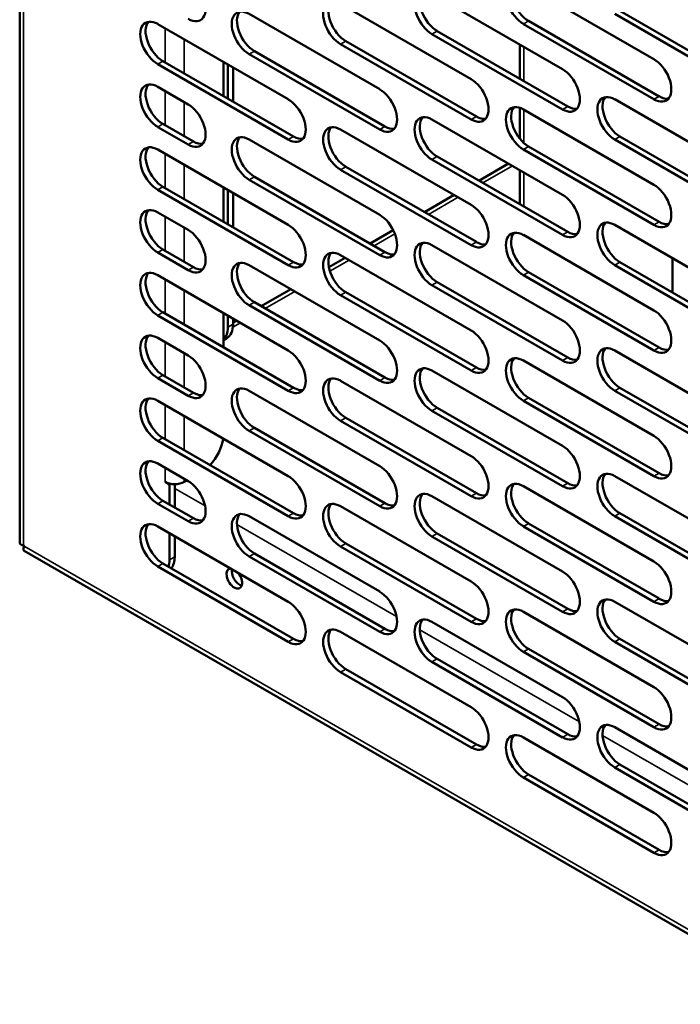
# Model space of a CAD drawing. Units: millimetres. Extents: x 82 to 7318, y 125 to 5125.
# Drawn here: x 5560 to 5667, y 3560 to 3720 of the extents above; entities that cross this region are included whole.
import ezdxf

# ---------------------------------------------------------------- set-up
doc = ezdxf.new("R2010")
doc.units = ezdxf.units.MM
doc.header["$LTSCALE"] = 25
doc.layers.add('Visible (ISO)', color=7, linetype='Continuous', lineweight=50)
doc.layers.add('Visible Narrow (ISO)', color=7, linetype='Continuous', lineweight=35)

msp = doc.modelspace()

# ---------------------------------------------------------------- linework, layer by layer
at = {"layer": 'Visible (ISO)'}
for p, q in [((5559.95, 3926.38), (5559.95, 3635.11)), ((5641.77, 3726.04), (5662.98, 3713.8)), ((5626.92, 3724.41), (5648.13, 3712.16)), ((5612.07, 3722.78), (5633.28, 3710.53)), ((5597.22, 3721.15), (5618.43, 3708.9)), ((5677.83, 3708.9), (5656.62, 3721.15)), ((5657.46, 3721.64), (5678.68, 3709.39)), ((5582.37, 3719.51), (5603.58, 3707.27)), ((5662.98, 3707.27), (5641.77, 3719.51)), ((5642.62, 3720), (5663.83, 3707.75)), ((5648.13, 3705.63), (5626.92, 3717.88)), ((5627.77, 3718.37), (5648.98, 3706.12)), ((5633.28, 3704), (5612.07, 3716.25)), ((5612.92, 3716.74), (5634.13, 3704.49)), ((5641.19, 3710.62), (5641.19, 3716.17)), ((5618.43, 3702.37), (5597.22, 3714.61)), ((5598.07, 3715.1), (5619.28, 3702.86)), ((5603.58, 3700.73), (5582.37, 3712.98)), ((5583.22, 3713.47), (5604.43, 3701.22)), ((5593.05, 3713.35), (5593.05, 3707.8)), ((5593.75, 3712.94), (5593.75, 3707.39)), ((5594.6, 3712.45), (5594.6, 3706.9)), ((5582.37, 3709.31), (5587.32, 3706.45)), ((5656.62, 3707.27), (5677.83, 3695.02)), ((5641.19, 3700.85), (5641.19, 3705.9)), ((5641.77, 3705.63), (5662.98, 3693.38)), ((5583.22, 3703.26), (5588.17, 3700.41)), ((5626.92, 3704), (5648.13, 3691.75)), ((5587.32, 3699.92), (5582.37, 3702.77)), ((5612.07, 3702.37), (5633.28, 3690.12)), ((5597.22, 3700.73), (5618.43, 3688.49)), ((5677.83, 3688.49), (5656.62, 3700.73)), ((5657.46, 3701.22), (5678.68, 3688.98)), ((5582.37, 3699.1), (5603.58, 3686.85)), ((5662.98, 3686.85), (5641.77, 3699.1)), ((5642.62, 3699.59), (5663.83, 3687.34)), ((5648.13, 3685.22), (5626.92, 3697.47)), ((5627.77, 3697.96), (5648.98, 3685.71)), ((5639.35, 3696.82), (5634.55, 3694.04)), ((5633.28, 3683.59), (5612.07, 3695.83)), ((5612.92, 3696.32), (5634.13, 3684.08)), ((5641.19, 3690.2), (5641.19, 3695.76)), ((5618.43, 3681.95), (5597.22, 3694.2)), ((5598.07, 3694.69), (5619.28, 3682.44)), ((5603.58, 3680.32), (5582.37, 3692.57)), ((5583.22, 3693.06), (5604.43, 3680.81)), ((5593.05, 3692.94), (5593.05, 3687.38)), ((5593.75, 3692.53), (5593.75, 3686.98)), ((5594.6, 3692.04), (5594.6, 3686.49)), ((5630.52, 3691.72), (5625.71, 3688.94)), ((5582.37, 3688.89), (5587.32, 3686.04)), ((5620.63, 3686.01), (5616.87, 3683.84)), ((5656.62, 3686.85), (5677.83, 3674.61)), ((5641.77, 3685.22), (5662.98, 3672.97)), ((5583.22, 3682.85), (5588.17, 3679.99)), ((5626.92, 3683.59), (5648.13, 3671.34)), ((5587.32, 3679.5), (5582.37, 3682.36)), ((5612.84, 3681.51), (5610.17, 3679.97)), ((5612.07, 3681.95), (5633.28, 3669.71)), ((5657.46, 3680.81), (5678.68, 3668.56)), ((5666.02, 3681.42), (5666.02, 3675.87)), ((5597.22, 3680.32), (5618.43, 3668.07)), ((5642.62, 3679.18), (5663.83, 3666.93)), ((5677.83, 3668.07), (5656.62, 3680.32)), ((5582.37, 3678.69), (5603.58, 3666.44)), ((5662.98, 3666.44), (5641.77, 3678.69)), ((5604, 3676.41), (5599.19, 3673.63)), ((5648.13, 3664.81), (5626.92, 3677.05)), ((5627.77, 3677.54), (5648.98, 3665.3)), ((5633.28, 3663.17), (5612.07, 3675.42)), ((5612.92, 3675.91), (5634.13, 3663.66)), ((5618.43, 3661.54), (5597.22, 3673.79)), ((5598.07, 3674.28), (5619.28, 3662.03)), ((5603.58, 3659.91), (5582.37, 3672.16)), ((5583.22, 3672.65), (5604.43, 3660.4)), ((5593.05, 3672.52), (5593.05, 3666.97)), ((5593.75, 3672.11), (5593.75, 3670.24)), ((5594.6, 3671.62), (5594.6, 3670.73)), ((5595.16, 3671.3), (5594.6, 3670.98)), ((5582.37, 3668.48), (5587.32, 3665.62)), ((5593.57, 3668.44), (5593.05, 3668.14)), ((5656.62, 3666.44), (5677.83, 3654.19)), ((5641.77, 3664.81), (5662.98, 3652.56)), ((5626.92, 3663.17), (5648.13, 3650.93)), ((5587.32, 3659.09), (5582.37, 3661.95)), ((5583.22, 3662.44), (5588.17, 3659.58)), ((5612.07, 3661.54), (5633.28, 3649.29)), ((5657.46, 3660.4), (5678.68, 3648.15)), ((5597.22, 3659.91), (5618.43, 3647.66)), ((5642.62, 3658.77), (5663.83, 3646.52)), ((5677.83, 3647.66), (5656.62, 3659.91)), ((5582.37, 3658.28), (5603.58, 3646.03)), ((5627.77, 3657.13), (5648.98, 3644.88)), ((5662.98, 3646.03), (5641.77, 3658.28)), ((5612.92, 3655.5), (5634.13, 3643.25)), ((5648.13, 3644.39), (5626.92, 3656.64)), ((5598.07, 3653.87), (5619.28, 3641.62)), ((5633.28, 3642.76), (5612.07, 3655.01)), ((5583.22, 3652.23), (5604.43, 3639.99)), ((5618.43, 3641.13), (5597.22, 3653.38)), ((5603.58, 3639.5), (5582.37, 3651.74)), ((5582.37, 3648.07), (5587.32, 3645.21)), ((5656.62, 3646.03), (5677.83, 3633.78)), ((5583.56, 3645.08), (5583.56, 3645.09)), ((5583.56, 3645.09), (5583.57, 3645.09)), ((5583.57, 3645.09), (5583.56, 3645.08)), ((5584.28, 3644.67), (5583.56, 3645.08)), ((5584.46, 3644.78), (5584.28, 3644.67)), ((5584.28, 3644.67), (5584.28, 3641.41)), ((5585.13, 3640.92), (5585.13, 3644.72)), ((5587.11, 3645.33), (5586.68, 3645.09)), ((5641.77, 3644.39), (5662.98, 3632.15)), ((5626.92, 3642.76), (5648.13, 3630.51)), ((5587.32, 3638.68), (5582.37, 3641.54)), ((5583.22, 3642.03), (5588.17, 3639.17)), ((5612.07, 3641.13), (5633.28, 3628.88)), ((5597.22, 3639.5), (5618.43, 3627.25)), ((5677.83, 3627.25), (5656.62, 3639.5)), ((5657.46, 3639.99), (5678.68, 3627.74)), ((5582.37, 3637.86), (5603.58, 3625.62)), ((5662.98, 3625.62), (5641.77, 3637.86)), ((5642.62, 3638.35), (5663.83, 3626.11)), ((5584.28, 3636.76), (5584.28, 3632.43)), ((5585.13, 3632.92), (5585.13, 3636.27)), ((5648.13, 3623.98), (5626.92, 3636.23)), ((5627.77, 3636.72), (5648.98, 3624.47)), ((5560.59, 3634.79), (5560.69, 3634.62)), ((5633.28, 3622.35), (5612.07, 3634.6)), ((5612.92, 3635.09), (5634.13, 3622.84)), ((5560.65, 3633.9), (5834.11, 3476.02)), ((5618.43, 3620.72), (5597.22, 3632.96)), ((5598.07, 3633.45), (5619.28, 3621.21)), ((5603.58, 3619.08), (5582.37, 3631.33)), ((5583.22, 3631.82), (5604.43, 3619.57)), ((5656.62, 3625.62), (5677.83, 3613.37)), ((5641.77, 3623.98), (5662.98, 3611.73)), ((5626.92, 3622.35), (5648.13, 3610.1)), ((5612.07, 3620.72), (5633.28, 3608.47)), ((5677.83, 3606.84), (5656.62, 3619.08)), ((5657.46, 3619.57), (5678.68, 3607.33)), ((5662.98, 3605.2), (5641.77, 3617.45)), ((5642.62, 3617.94), (5663.83, 3605.69)), ((5648.13, 3603.57), (5626.92, 3615.82)), ((5627.77, 3616.31), (5648.98, 3604.06)), ((5633.28, 3601.94), (5612.07, 3614.18)), ((5612.92, 3614.67), (5634.13, 3602.43)), ((5656.62, 3605.2), (5677.83, 3592.96)), ((5641.77, 3603.57), (5662.98, 3591.32)), ((5657.46, 3599.16), (5678.68, 3586.91)), ((5677.83, 3586.42), (5656.62, 3598.67)), ((5662.98, 3584.79), (5641.77, 3597.04)), ((5642.62, 3597.53), (5663.83, 3585.28))]:
    msp.add_line(p, q, dxfattribs=at)
for centre, major_axis, start_param, end_param in [((5587.32, 3723.59), (2, -3.46), 5.497787, 8.63938), ((5641.77, 3722.78), (-2, 3.46), 5.497787, 8.63938), ((5642.62, 3723.27), (-2, 3.46), 0.213756, 2.356194), ((5626.92, 3721.15), (-2, 3.46), 5.497787, 8.63938), ((5627.77, 3721.64), (-2, 3.46), 0.213756, 2.356194), ((5612.07, 3719.51), (-2, 3.46), 5.497787, 8.63938), ((5612.92, 3720), (-2, 3.46), 0.213756, 2.356194), ((5597.22, 3717.88), (-2, 3.46), 5.497787, 8.63938), ((5598.07, 3718.37), (-2, 3.46), 0.213756, 2.356194), ((5582.37, 3716.25), (-2, 3.46), 5.497787, 8.63938), ((5583.22, 3716.74), (-2, 3.46), 0.213756, 2.356194), ((5662.98, 3710.53), (2, -3.46), 5.497787, 8.63938), ((5648.13, 3708.9), (2, -3.46), 5.497787, 8.63938), ((5582.37, 3706.04), (-2, 3.46), 5.497787, 8.63938), ((5583.22, 3706.53), (-2, 3.46), 0.213756, 2.356194), ((5633.28, 3707.27), (2, -3.46), 5.497787, 8.63938), ((5618.43, 3705.63), (2, -3.46), 5.497787, 8.63938), ((5656.62, 3704), (-2, 3.46), 5.497787, 8.63938), ((5587.32, 3703.18), (2, -3.46), 5.497787, 8.63938), ((5603.58, 3704), (2, -3.46), 5.497787, 8.63938), ((5657.46, 3704.49), (-2, 3.46), 0.213756, 2.356194), ((5663.83, 3711.02), (2, -3.46), 5.497787, 6.069429), ((5641.77, 3702.37), (-2, 3.46), 5.497787, 8.63938), ((5642.62, 3702.86), (-2, 3.46), 0.213756, 2.356194), ((5648.98, 3709.39), (2, -3.46), 5.497787, 6.069429), ((5626.92, 3700.73), (-2, 3.46), 5.497787, 8.63938), ((5627.77, 3701.22), (-2, 3.46), 0.213756, 2.356194), ((5634.13, 3707.75), (2, -3.46), 5.497787, 6.069429), ((5612.07, 3699.1), (-2, 3.46), 5.497787, 8.63938), ((5612.92, 3699.59), (-2, 3.46), 0.213756, 2.356194), ((5619.28, 3706.12), (2, -3.46), 5.497787, 6.069429), ((5588.17, 3703.67), (2, -3.46), 5.497787, 6.069429), ((5597.22, 3697.47), (-2, 3.46), 5.497787, 8.63938), ((5598.07, 3697.96), (-2, 3.46), 0.213756, 2.356194), ((5604.43, 3704.49), (2, -3.46), 5.497787, 6.069429), ((5582.37, 3695.83), (-2, 3.46), 5.497787, 8.63938), ((5583.22, 3696.32), (-2, 3.46), 0.213756, 2.356194), ((5662.98, 3690.12), (2, -3.46), 5.497787, 8.63938), ((5648.13, 3688.49), (2, -3.46), 5.497787, 8.63938), ((5582.37, 3685.63), (-2, 3.46), 5.497787, 8.63938), ((5583.22, 3686.12), (-2, 3.46), 0.213756, 2.356194), ((5633.28, 3686.85), (2, -3.46), 5.497787, 8.63938), ((5618.43, 3685.22), (2, -3.46), 5.497787, 8.63938), ((5656.62, 3683.59), (-2, 3.46), 5.497787, 8.63938), ((5657.46, 3684.08), (-2, 3.46), 0.213756, 2.356194), ((5663.83, 3690.61), (2, -3.46), 5.497787, 6.069429), ((5587.32, 3682.77), (2, -3.46), 5.497787, 8.63938), ((5603.58, 3683.59), (2, -3.46), 5.497787, 8.63938), ((5641.77, 3681.95), (-2, 3.46), 5.497787, 8.63938), ((5642.62, 3682.44), (-2, 3.46), 0.213756, 2.356194), ((5648.98, 3688.98), (2, -3.46), 5.497787, 6.069429), ((5626.92, 3680.32), (-2, 3.46), 5.497787, 8.63938), ((5634.13, 3687.34), (2, -3.46), 5.497787, 6.069429), ((5612.07, 3678.69), (-2, 3.46), 5.497787, 8.63938), ((5619.28, 3685.71), (2, -3.46), 5.497787, 6.069429), ((5627.77, 3680.81), (-2, 3.46), 0.213756, 2.356194), ((5597.22, 3677.05), (-2, 3.46), 5.497787, 8.63938), ((5604.43, 3684.08), (2, -3.46), 5.497787, 6.069429), ((5612.92, 3679.18), (-2, 3.46), 0.213756, 2.356194), ((5582.37, 3675.42), (-2, 3.46), 5.497787, 8.63938), ((5588.17, 3683.26), (2, -3.46), 5.497787, 6.069429), ((5598.07, 3677.54), (-2, 3.46), 0.213756, 2.356194), ((5583.22, 3675.91), (-2, 3.46), 0.213756, 2.356194), ((5662.98, 3669.71), (2, -3.46), 5.497787, 8.63938), ((5648.13, 3668.07), (2, -3.46), 5.497787, 8.63938), ((5590.22, 3672.28), (2.5, -4.33), 0.141897, 0.785398), ((5591.07, 3672.77), (2.5, -4.33), 0, 0.785398), ((5633.28, 3666.44), (2, -3.46), 5.497787, 8.63938), ((5582.37, 3665.22), (-2, 3.46), 5.497787, 8.63938), ((5583.22, 3665.71), (-2, 3.46), 0.213756, 2.356194), ((5618.43, 3664.81), (2, -3.46), 5.497787, 8.63938), ((5603.58, 3663.17), (2, -3.46), 5.497787, 8.63938), ((5656.62, 3663.17), (-2, 3.46), 5.497787, 8.63938), ((5657.46, 3663.66), (-2, 3.46), 0.213756, 2.356194), ((5663.83, 3670.2), (2, -3.46), 5.497787, 6.069429), ((5587.32, 3662.36), (2, -3.46), 5.497787, 8.63938), ((5641.77, 3661.54), (-2, 3.46), 5.497787, 8.63938), ((5642.62, 3662.03), (-2, 3.46), 0.213756, 2.356194), ((5648.98, 3668.56), (2, -3.46), 5.497787, 6.069429), ((5626.92, 3659.91), (-2, 3.46), 5.497787, 8.63938), ((5627.77, 3660.4), (-2, 3.46), 0.213756, 2.356194), ((5634.13, 3666.93), (2, -3.46), 5.497787, 6.069429), ((5612.07, 3658.28), (-2, 3.46), 5.497787, 8.63938), ((5612.92, 3658.77), (-2, 3.46), 0.213756, 2.356194), ((5619.28, 3665.3), (2, -3.46), 5.497787, 6.069429), ((5597.22, 3656.64), (-2, 3.46), 5.497787, 8.63938), ((5598.07, 3657.13), (-2, 3.46), 0.213756, 2.356194), ((5604.43, 3663.66), (2, -3.46), 5.497787, 6.069429), ((5582.37, 3655.01), (-2, 3.46), 5.497787, 8.63938), ((5583.22, 3655.5), (-2, 3.46), 0.213756, 2.356194), ((5588.17, 3662.85), (2, -3.46), 5.497787, 6.069429), ((5589.51, 3650.8), (-2.5, -4.33), 1.179013, 2.189313), ((5662.98, 3649.29), (2, -3.46), 5.497787, 8.63938), ((5648.13, 3647.66), (2, -3.46), 5.497787, 8.63938), ((5633.28, 3646.03), (2, -3.46), 5.497787, 8.63938), ((5582.37, 3644.8), (-2, 3.46), 5.497787, 8.63938), ((5583.22, 3645.29), (-2, 3.46), 0.213756, 2.356194), ((5618.43, 3644.39), (2, -3.46), 5.497787, 8.63938), ((5603.58, 3642.76), (2, -3.46), 5.497787, 8.63938), ((5656.62, 3642.76), (-2, 3.46), 5.497787, 8.63938), ((5657.46, 3643.25), (-2, 3.46), 0.213756, 2.356194), ((5663.83, 3649.78), (2, -3.46), 5.497787, 6.069429), ((5585.13, 3645.99), (-2.2, 0), 0.785398, 2.356194), ((5587.32, 3641.95), (2, -3.46), 5.497787, 8.63938), ((5641.77, 3641.13), (-2, 3.46), 5.497787, 8.63938), ((5642.62, 3641.62), (-2, 3.46), 0.213756, 2.356194), ((5648.98, 3648.15), (2, -3.46), 5.497787, 6.069429), ((5626.92, 3639.5), (-2, 3.46), 5.497787, 8.63938), ((5627.77, 3639.99), (-2, 3.46), 0.213756, 2.356194), ((5634.13, 3646.52), (2, -3.46), 5.497787, 6.069429), ((5612.07, 3637.86), (-2, 3.46), 5.497787, 8.63938), ((5612.92, 3638.35), (-2, 3.46), 0.213756, 2.356194), ((5619.28, 3644.88), (2, -3.46), 5.497787, 6.069429), ((5588.17, 3642.44), (2, -3.46), 5.497787, 6.069429), ((5597.22, 3636.23), (-2, 3.46), 5.497787, 8.63938), ((5598.07, 3636.72), (-2, 3.46), 0.213756, 2.356194), ((5604.43, 3643.25), (2, -3.46), 5.497787, 6.069429), ((5582.37, 3634.6), (-2, 3.46), 5.497787, 8.63938), ((5583.22, 3635.09), (-2, 3.46), 0.213756, 2.356194), ((5581.59, 3634.96), (2.5, -4.33), 0.214961, 0.785398), ((5580.74, 3634.47), (2.5, -4.33), 0.480706, 0.785398), ((5662.98, 3628.88), (2, -3.46), 5.497787, 8.63938), ((5594.81, 3629.37), (0.9, -1.56), 2.832077, 8.163498), ((5595.66, 3629.86), (0.9, -1.56), 3.702898, 5.792303), ((5648.13, 3627.25), (2, -3.46), 5.497787, 8.63938), ((5633.28, 3625.62), (2, -3.46), 5.497787, 8.63938), ((5618.43, 3623.98), (2, -3.46), 5.497787, 8.63938), ((5656.62, 3622.35), (-2, 3.46), 5.497787, 8.63938), ((5603.58, 3622.35), (2, -3.46), 5.497787, 8.63938), ((5657.46, 3622.84), (-2, 3.46), 0.213756, 2.356194), ((5663.83, 3629.37), (2, -3.46), 5.497787, 6.069429), ((5641.77, 3620.72), (-2, 3.46), 5.497787, 8.63938), ((5642.62, 3621.21), (-2, 3.46), 0.213756, 2.356194), ((5648.98, 3627.74), (2, -3.46), 5.497787, 6.069429), ((5626.92, 3619.08), (-2, 3.46), 5.497787, 8.63938), ((5627.77, 3619.57), (-2, 3.46), 0.213756, 2.356194), ((5634.13, 3626.11), (2, -3.46), 5.497787, 6.069429), ((5612.07, 3617.45), (-2, 3.46), 5.497787, 8.63938), ((5612.92, 3617.94), (-2, 3.46), 0.213756, 2.356194), ((5619.28, 3624.47), (2, -3.46), 5.497787, 6.069429), ((5604.43, 3622.84), (2, -3.46), 5.497787, 6.069429), ((5662.98, 3608.47), (2, -3.46), 5.497787, 8.63938), ((5648.13, 3606.84), (2, -3.46), 5.497787, 8.63938), ((5633.28, 3605.2), (2, -3.46), 5.497787, 8.63938), ((5656.62, 3601.94), (-2, 3.46), 5.497787, 8.63938), ((5657.46, 3602.43), (-2, 3.46), 0.213756, 2.356194), ((5663.83, 3608.96), (2, -3.46), 5.497787, 6.069429), ((5641.77, 3600.3), (-2, 3.46), 5.497787, 8.63938), ((5648.98, 3607.33), (2, -3.46), 5.497787, 6.069429), ((5634.13, 3605.69), (2, -3.46), 5.497787, 6.069429), ((5642.62, 3600.79), (-2, 3.46), 0.213756, 2.356194), ((5662.98, 3588.06), (2, -3.46), 5.497787, 8.63938), ((5663.83, 3588.55), (2, -3.46), 5.497787, 6.069429)]:
    msp.add_ellipse(centre, major_axis=major_axis, ratio=0.57735, start_param=start_param, end_param=end_param, dxfattribs=at)
msp.add_open_spline([(5560.59, 3634.79), (5560.18, 3634.82), (5559.96, 3634.94), (5559.95, 3635.12)], degree=3, dxfattribs=at)
msp.add_open_spline([(5560.65, 3633.91), (5560.59, 3633.94), (5560.55, 3634), (5560.54, 3634.09), (5560.53, 3634.22), (5560.58, 3634.4), (5560.69, 3634.62)], degree=3, knots=[-2.3561945, -2.3561945, -2.3561945, -2.3561945, -2.0460703, -2.0460703, -2.0460703, -1.5707963, -1.5707963, -1.5707963, -1.5707963], dxfattribs=at)
at = {"layer": 'Visible Narrow (ISO)'}
for p, q in [((5560.59, 3924.91), (5560.59, 3634.79)), ((5641.77, 3719.51), (5642.62, 3720)), ((5583.57, 3713.27), (5583.57, 3718.82)), ((5626.92, 3717.88), (5627.77, 3718.37)), ((5586.68, 3717.02), (5586.68, 3711.47)), ((5612.07, 3716.25), (5612.92, 3716.74)), ((5597.22, 3714.61), (5598.07, 3715.1)), ((5641.84, 3715.8), (5641.84, 3710.25)), ((5582.37, 3712.98), (5583.22, 3713.47)), ((5583.57, 3703.06), (5583.57, 3708.61)), ((5586.68, 3706.82), (5586.68, 3701.26)), ((5662.98, 3707.27), (5663.83, 3707.75)), ((5641.84, 3705.59), (5641.84, 3700.16)), ((5648.13, 3705.63), (5648.98, 3706.12)), ((5582.37, 3702.77), (5583.22, 3703.26)), ((5633.28, 3704), (5634.13, 3704.49)), ((5618.43, 3702.37), (5619.28, 3702.86)), ((5587.32, 3699.92), (5588.17, 3700.41)), ((5603.58, 3700.73), (5604.43, 3701.22)), ((5656.62, 3700.73), (5657.46, 3701.22)), ((5583.57, 3692.85), (5583.57, 3698.41)), ((5641.77, 3699.1), (5642.62, 3699.59)), ((5626.92, 3697.47), (5627.77, 3697.96)), ((5586.68, 3696.61), (5586.68, 3691.06)), ((5612.07, 3695.83), (5612.92, 3696.32)), ((5640, 3696.45), (5635.19, 3693.67)), ((5641.84, 3695.39), (5641.84, 3689.83)), ((5597.22, 3694.2), (5598.07, 3694.69)), ((5582.37, 3692.57), (5583.22, 3693.06)), ((5631.16, 3691.34), (5626.35, 3688.57)), ((5583.57, 3682.65), (5583.57, 3688.2)), ((5662.98, 3686.85), (5663.83, 3687.34)), ((5586.68, 3686.4), (5586.68, 3680.85)), ((5648.13, 3685.22), (5648.98, 3685.71)), ((5620.89, 3685.41), (5617.51, 3683.46)), ((5633.28, 3683.59), (5634.13, 3684.08)), ((5582.37, 3682.36), (5583.22, 3682.85)), ((5618.43, 3681.95), (5619.28, 3682.44)), ((5603.58, 3680.32), (5604.43, 3680.81)), ((5613.48, 3681.14), (5610.34, 3679.32)), ((5656.62, 3680.32), (5657.46, 3680.81)), ((5587.32, 3679.5), (5588.17, 3679.99)), ((5641.77, 3678.69), (5642.62, 3679.18)), ((5583.57, 3672.44), (5583.57, 3677.99)), ((5586.68, 3676.2), (5586.68, 3670.65)), ((5604.64, 3676.03), (5599.84, 3673.26)), ((5626.92, 3677.05), (5627.77, 3677.54)), ((5612.07, 3675.42), (5612.92, 3675.91)), ((5597.22, 3673.79), (5598.07, 3674.28)), ((5582.37, 3672.16), (5583.22, 3672.65)), ((5594.6, 3670.73), (5593.75, 3670.24)), ((5595.8, 3670.93), (5594.57, 3670.22)), ((5583.57, 3662.24), (5583.57, 3667.79)), ((5662.98, 3666.44), (5663.83, 3666.93)), ((5586.68, 3665.99), (5586.68, 3660.44)), ((5648.13, 3664.81), (5648.98, 3665.3)), ((5633.28, 3663.17), (5634.13, 3663.66)), ((5582.37, 3661.95), (5583.22, 3662.44)), ((5618.43, 3661.54), (5619.28, 3662.03)), ((5603.58, 3659.91), (5604.43, 3660.4)), ((5656.62, 3659.91), (5657.46, 3660.4)), ((5587.32, 3659.09), (5588.17, 3659.58)), ((5641.77, 3658.28), (5642.62, 3658.77)), ((5583.57, 3652.03), (5583.57, 3657.58)), ((5626.92, 3656.64), (5627.77, 3657.13)), ((5586.68, 3655.78), (5586.68, 3650.23)), ((5612.07, 3655.01), (5612.92, 3655.5)), ((5597.22, 3653.38), (5598.07, 3653.87)), ((5582.37, 3651.74), (5583.22, 3652.23)), ((5583.57, 3645.09), (5583.57, 3647.38)), ((5586.68, 3645.58), (5586.68, 3645.09)), ((5662.98, 3646.03), (5663.83, 3646.52)), ((5585.13, 3644.03), (5590.06, 3641.18)), ((5648.13, 3644.39), (5648.98, 3644.88)), ((5633.28, 3642.76), (5634.13, 3643.25)), ((5582.37, 3641.54), (5583.22, 3642.03)), ((5618.43, 3641.13), (5619.28, 3641.62)), ((5587.32, 3638.68), (5588.17, 3639.17)), ((5603.58, 3639.5), (5604.43, 3639.99)), ((5656.62, 3639.5), (5657.46, 3639.99)), ((5595.24, 3638.19), (5621.17, 3623.22)), ((5641.77, 3637.86), (5642.62, 3638.35)), ((5626.92, 3636.23), (5627.77, 3636.72)), ((5560.69, 3634.62), (5833.15, 3477.32)), ((5612.07, 3634.6), (5612.92, 3635.09)), ((5585.13, 3632.92), (5584.28, 3632.43)), ((5597.22, 3632.96), (5598.07, 3633.45)), ((5582.37, 3631.33), (5583.22, 3631.82)), ((5662.98, 3625.62), (5663.83, 3626.11)), ((5648.13, 3623.98), (5648.98, 3624.47)), ((5633.28, 3622.35), (5634.13, 3622.84)), ((5618.43, 3620.72), (5619.28, 3621.21)), ((5624.94, 3621.04), (5650.87, 3606.07)), ((5603.58, 3619.08), (5604.43, 3619.57)), ((5656.62, 3619.08), (5657.46, 3619.57)), ((5641.77, 3617.45), (5642.62, 3617.94)), ((5626.92, 3615.82), (5627.77, 3616.31)), ((5612.07, 3614.18), (5612.92, 3614.67)), ((5662.98, 3605.2), (5663.83, 3605.69)), ((5648.13, 3603.57), (5648.98, 3604.06)), ((5633.28, 3601.94), (5634.13, 3602.43)), ((5654.64, 3603.89), (5680.57, 3588.92)), ((5656.62, 3598.67), (5657.46, 3599.16)), ((5641.77, 3597.04), (5642.62, 3597.53)), ((5662.98, 3584.79), (5663.83, 3585.28))]:
    msp.add_line(p, q, dxfattribs=at)

doc.saveas('drawing.dxf')
